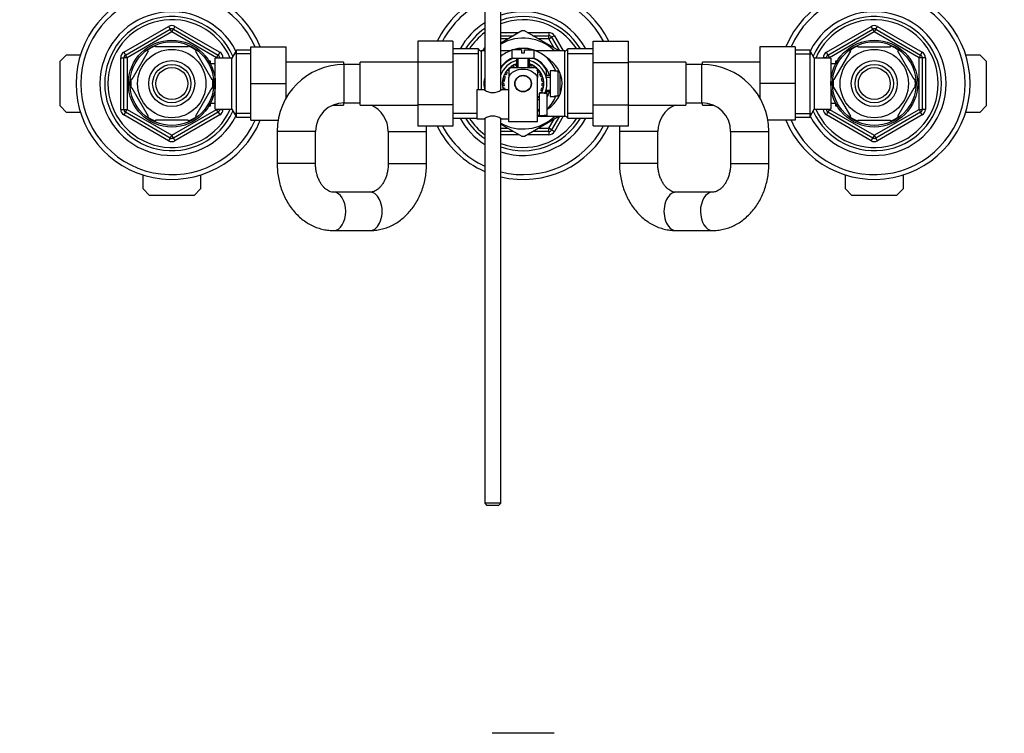
# Model space of a CAD drawing. Units: millimetres. Extents: x 0 to 1263, y 0 to 1565.
# Drawn here: x 566 to 874, y 1118 to 1342 of the extents above; entities that cross this region are included whole.
import ezdxf
from ezdxf import colors
from ezdxf.entities.mleader import LeaderData, LeaderLine
from ezdxf.math import Vec2, Vec3

# ---------------------------------------------------------------- set-up
doc = ezdxf.new("R2010")
doc.units = ezdxf.units.MM
for name, color, linetype in [('DV1_Défaut', 7, 'Continuous'), ('DV2_Défaut', 7, 'Continuous'), ('Défaut', 7, 'Continuous')]:
    doc.layers.add(name, color=color, linetype=linetype)

# ---------------------------------------------------------------- blocks, each defined once
blk = doc.blocks.new('_DOT')
at = {"color": 0}
blk.add_line((0, 0), (-1, 0), dxfattribs=at)
at = {"color": 0, "const_width": 0.333}
blk.add_lwpolyline([(-0.1665, 0, 1), (0.1665, 0, 1)], format="xyb", close=True, dxfattribs=at)
blk = doc.blocks.new('SE')
at = {"layer": 'DV1_Défaut', "color": 7, "linetype": 'Continuous'}
blk.add_line((733.14, 1118.24), (713.74, 1118.24), dxfattribs=at)
blk = doc.blocks.new('SE1')
at = {"layer": 'DV2_Défaut', "color": 7, "linetype": 'Continuous'}
for p, q in [((711.44, 1464.19), (711.44, 1319.59)), ((716.44, 1319.65), (716.44, 1464.19)), ((598.44, 1331.46), (612.44, 1339.54)), ((598.94, 1330.59), (612.94, 1338.68)), ((612.44, 1339.54), (612.94, 1338.68)), ((613.44, 1337.81), (612.94, 1338.68)), ((613.44, 1337.81), (613.94, 1338.68)), ((614.44, 1339.54), (613.94, 1338.68)), ((613.94, 1338.68), (627.94, 1330.59)), ((614.44, 1339.54), (628.44, 1331.46)), ((818.44, 1331.46), (832.44, 1339.54)), ((818.94, 1330.59), (832.94, 1338.68)), ((832.94, 1338.68), (832.44, 1339.54)), ((832.94, 1338.68), (833.44, 1337.81)), ((833.94, 1338.68), (833.44, 1337.81)), ((833.94, 1338.68), (834.44, 1339.54)), ((833.94, 1338.68), (847.94, 1330.59)), ((834.44, 1339.54), (848.44, 1331.46)), ((613.44, 1337.81), (599.44, 1329.73)), ((627.44, 1329.73), (613.44, 1337.81)), ((723.01, 1338.14), (716.44, 1334.35)), ((716.44, 1337.65), (722.15, 1337.65)), ((716.44, 1336.65), (720.42, 1336.65)), ((718.69, 1335.65), (716.44, 1335.65)), ((734.71, 1331.88), (723.87, 1338.14)), ((724.73, 1337.65), (731.52, 1337.65)), ((726.46, 1336.65), (731.52, 1336.65)), ((731.52, 1335.65), (728.19, 1335.65)), ((731.52, 1337.65), (731.52, 1336.65)), ((731.52, 1335.65), (731.52, 1336.65)), ((731.52, 1335.65), (732.39, 1336.15)), ((733.19, 1332.76), (731.52, 1335.65)), ((733.25, 1336.65), (732.39, 1336.15)), ((732.39, 1336.15), (734.84, 1331.9)), ((733.25, 1336.65), (736, 1331.9)), ((833.44, 1337.81), (819.44, 1329.73)), ((847.44, 1329.73), (833.44, 1337.81)), ((608.31, 1333.15), (608.31, 1333.45)), ((618.56, 1333.15), (608.31, 1333.15)), ((618.56, 1333.15), (618.56, 1333.45)), ((633.68, 1332.15), (632.24, 1329.65)), ((633.68, 1311.15), (633.68, 1332.15)), ((638.24, 1332.15), (633.68, 1332.15)), ((638.24, 1333.15), (649.24, 1333.15)), ((638.24, 1321.65), (638.24, 1333.15)), ((649.24, 1321.65), (649.24, 1333.15)), ((690.44, 1334.91), (690.44, 1328.32)), ((701.44, 1334.91), (690.44, 1334.91)), ((701.44, 1334.91), (701.44, 1328.32)), ((709.44, 1332.5), (701.44, 1332.5)), ((709.44, 1319.65), (709.44, 1332.5)), ((710.88, 1331.9), (711.44, 1332.86)), ((722.94, 1332.25), (719.94, 1332.25)), ((719.94, 1332.25), (719.94, 1329.65)), ((722.94, 1332.25), (722.94, 1331.25)), ((723.94, 1332.25), (726.94, 1332.25)), ((723.94, 1331.25), (723.94, 1332.25)), ((726.94, 1329.65), (726.94, 1332.25)), ((737.44, 1310.8), (737.44, 1332.5)), ((745.44, 1332.5), (737.44, 1332.5)), ((745.44, 1334.92), (756.44, 1334.92)), ((745.44, 1328.28), (745.44, 1334.92)), ((756.44, 1328.28), (756.44, 1334.92)), ((797.64, 1333.15), (797.64, 1321.67)), ((808.64, 1333.15), (797.64, 1333.15)), ((808.64, 1333.15), (808.64, 1321.67)), ((813.2, 1332.15), (808.64, 1332.15)), ((813.2, 1332.15), (813.2, 1311.15)), ((814.64, 1329.65), (813.2, 1332.15)), ((828.31, 1333.15), (828.31, 1333.45)), ((828.31, 1333.15), (838.56, 1333.15)), ((838.56, 1333.15), (838.56, 1333.45)), ((578.44, 1328.65), (580.44, 1330.65)), ((580.44, 1330.65), (584.82, 1330.65)), ((597.44, 1313.56), (597.44, 1329.73)), ((597.44, 1329.73), (598.44, 1329.73)), ((598.44, 1331.46), (598.94, 1330.59)), ((598.44, 1313.56), (598.44, 1329.73)), ((599.44, 1329.73), (598.44, 1329.73)), ((599.44, 1329.73), (598.94, 1330.59)), ((599.44, 1329.73), (599.44, 1313.56)), ((606.04, 1331.83), (600.92, 1322.96)), ((606.04, 1331.83), (605.77, 1331.98)), ((620.84, 1331.83), (621.05, 1332.03)), ((620.84, 1331.83), (625.96, 1322.96)), ((627.04, 1313.65), (627.04, 1329.65)), ((632.24, 1329.65), (627.04, 1329.65)), ((627.44, 1329.73), (627.94, 1330.59)), ((627.44, 1329.65), (627.44, 1329.73)), ((627.44, 1329.73), (628.44, 1329.73)), ((628.44, 1331.46), (627.94, 1330.59)), ((628.44, 1329.73), (629.44, 1329.73)), ((628.44, 1329.73), (628.44, 1329.65)), ((629.44, 1329.73), (629.44, 1329.65)), ((632.24, 1313.65), (632.24, 1329.65)), ((638.24, 1330.96), (633, 1330.96)), ((709.44, 1330.96), (701.44, 1330.96)), ((710.36, 1331.9), (710.36, 1319.65)), ((711.44, 1331.9), (710.36, 1331.9)), ((719.45, 1331.9), (716.44, 1331.9)), ((719.94, 1329.65), (726.94, 1329.65)), ((721.44, 1329.65), (721.44, 1326.65)), ((721.87, 1326.65), (721.87, 1329.65)), ((722.94, 1331.25), (723.94, 1331.25)), ((725.01, 1326.65), (725.01, 1329.65)), ((725.44, 1326.65), (725.44, 1329.65)), ((736.52, 1331.9), (727.43, 1331.9)), ((736.52, 1311.4), (736.52, 1331.9)), ((745.44, 1330.96), (737.44, 1330.96)), ((808.64, 1330.96), (813.88, 1330.96)), ((814.64, 1329.65), (814.64, 1313.65)), ((819.84, 1329.65), (814.64, 1329.65)), ((817.44, 1329.65), (817.44, 1329.73)), ((818.44, 1329.73), (817.44, 1329.73)), ((818.94, 1330.59), (818.44, 1331.46)), ((818.44, 1329.65), (818.44, 1329.73)), ((818.44, 1329.73), (819.44, 1329.73)), ((818.94, 1330.59), (819.44, 1329.73)), ((819.44, 1329.73), (819.44, 1329.65)), ((819.84, 1329.65), (819.84, 1313.65)), ((820.92, 1322.96), (826.04, 1331.83)), ((825.82, 1332.02), (826.04, 1331.83)), ((841.08, 1332), (840.84, 1331.83)), ((845.96, 1322.96), (840.84, 1331.83)), ((847.94, 1330.59), (847.44, 1329.73)), ((847.44, 1313.56), (847.44, 1329.73)), ((848.44, 1329.73), (847.44, 1329.73)), ((847.94, 1330.59), (848.44, 1331.46)), ((849.44, 1329.73), (848.44, 1329.73)), ((848.44, 1329.73), (848.44, 1313.56)), ((849.44, 1329.73), (849.44, 1313.56)), ((862.06, 1330.65), (866.44, 1330.65)), ((866.44, 1330.65), (868.44, 1328.65)), ((578.44, 1314.65), (578.44, 1328.65)), ((625.54, 1328.65), (625.1, 1328.65)), ((625.54, 1328.03), (625.1, 1328.03)), ((625.54, 1327.85), (625.54, 1328.65)), ((627.04, 1327.8), (625.57, 1327.8)), ((667.24, 1328.4), (649.24, 1328.4)), ((667.24, 1328.4), (667.24, 1327.65)), ((667.44, 1327.65), (667.24, 1327.65)), ((667.44, 1315.65), (667.44, 1327.65)), ((672.44, 1327.65), (667.44, 1327.65)), ((672.44, 1314.9), (672.44, 1328.4)), ((690.44, 1328.4), (672.44, 1328.4)), ((690.44, 1328.32), (690.44, 1315.01)), ((701.44, 1328.32), (690.44, 1328.32)), ((701.44, 1328.32), (701.44, 1315.01)), ((718.95, 1325.62), (718.57, 1325.96)), ((718.94, 1326.16), (718.94, 1323.51)), ((719.18, 1326.3), (719, 1326.4)), ((719.88, 1326.63), (719.51, 1326.82)), ((719.99, 1326.65), (719.75, 1326.99)), ((719.94, 1326.65), (726.94, 1326.65)), ((720.67, 1326.97), (720.27, 1327.32)), ((721.28, 1327.24), (720.86, 1327.61)), ((721.31, 1327.26), (721.13, 1327.72)), ((725.53, 1327.27), (725.46, 1327.82)), ((725.57, 1327.26), (725.74, 1327.72)), ((726.24, 1326.95), (726.31, 1327.48)), ((726.82, 1326.65), (726.88, 1327.16)), ((726.89, 1326.65), (727.13, 1326.99)), ((727.53, 1326.39), (727.62, 1326.62)), ((727.91, 1325.65), (728.1, 1326.17)), ((727.93, 1325.62), (728.3, 1325.96)), ((727.94, 1326.16), (727.94, 1323.51)), ((730.69, 1326.08), (730.69, 1324.15)), ((745.44, 1328.28), (756.44, 1328.28)), ((745.44, 1314.97), (745.44, 1328.28)), ((774.44, 1328.4), (756.44, 1328.4)), ((756.44, 1314.97), (756.44, 1328.28)), ((774.44, 1328.4), (774.44, 1314.9)), ((779.44, 1327.65), (774.44, 1327.65)), ((779.44, 1315.65), (779.44, 1327.65)), ((779.64, 1327.65), (779.44, 1327.65)), ((779.64, 1327.65), (779.64, 1328.4)), ((797.64, 1328.4), (779.64, 1328.4)), ((821.31, 1327.8), (819.84, 1327.8)), ((821.34, 1328.65), (821.34, 1327.85)), ((821.78, 1328.65), (821.34, 1328.65)), ((821.34, 1328.03), (821.78, 1328.03)), ((868.44, 1328.65), (868.44, 1314.65)), ((600.65, 1323.11), (600.92, 1322.96)), ((625.96, 1322.96), (626.22, 1323.15)), ((717.61, 1323.08), (717.13, 1323.2)), ((717.84, 1323.79), (717.3, 1323.79)), ((718.11, 1324.4), (717.55, 1324.4)), ((718.13, 1324.43), (717.68, 1324.67)), ((718.51, 1325.07), (717.99, 1325.2)), ((718.92, 1325.6), (718.38, 1325.73)), ((718.94, 1315.15), (718.94, 1323.51)), ((721.87, 1323.72), (721.94, 1323.65)), ((722.72, 1324.15), (724.15, 1324.15)), ((724.94, 1323.65), (725.01, 1323.72)), ((727.94, 1309.65), (727.94, 1323.51)), ((728.39, 1325.04), (728.69, 1325.48)), ((728.73, 1324.47), (729.05, 1324.92)), ((728.75, 1324.43), (729.19, 1324.67)), ((729.06, 1323.75), (729.45, 1324.11)), ((729.26, 1323.12), (729.67, 1323.49)), ((729.26, 1323.08), (729.75, 1323.2)), ((731.94, 1324.15), (730.51, 1324.15)), ((730.51, 1323.66), (731.94, 1323.66)), ((731.94, 1325.65), (731.94, 1317.65)), ((733.24, 1325.65), (731.94, 1325.65)), ((733.24, 1325.65), (733.24, 1325.57)), ((734.44, 1325.57), (733.24, 1325.57)), ((734.44, 1317.72), (734.44, 1325.57)), ((734.94, 1325.06), (734.94, 1318.23)), ((820.92, 1322.96), (820.66, 1323.19)), ((845.96, 1322.96), (846.23, 1323.11)), ((600.92, 1320.33), (600.65, 1320.18)), ((600.92, 1320.33), (606.04, 1311.46)), ((625.96, 1320.33), (620.84, 1311.46)), ((625.96, 1320.33), (626.22, 1320.1)), ((638.24, 1321.65), (649.24, 1321.65)), ((638.24, 1310.15), (638.24, 1321.65)), ((649.24, 1317.12), (649.24, 1321.65)), ((716.94, 1321.65), (717.44, 1321.65)), ((717.44, 1321.68), (716.95, 1321.94)), ((717.48, 1320.9), (716.97, 1321.03)), ((717.48, 1322.35), (717.01, 1322.6)), ((717.6, 1320.24), (717.06, 1320.38)), ((717.13, 1320.09), (717.61, 1320.21)), ((729.26, 1320.21), (729.75, 1320.09)), ((729.27, 1320.24), (729.81, 1320.38)), ((729.39, 1320.9), (729.91, 1321.03)), ((729.4, 1322.35), (729.87, 1322.6)), ((729.44, 1321.68), (729.93, 1321.94)), ((729.44, 1321.65), (729.94, 1321.65)), ((797.64, 1321.67), (797.64, 1317.12)), ((808.64, 1321.67), (797.64, 1321.67)), ((808.64, 1321.67), (808.64, 1310.15)), ((820.92, 1320.33), (820.66, 1320.15)), ((826.04, 1311.46), (820.92, 1320.33)), ((840.84, 1311.46), (845.96, 1320.33)), ((846.23, 1320.18), (845.96, 1320.33)), ((708.94, 1319.65), (708.94, 1310.65)), ((711.34, 1319.65), (708.94, 1319.65)), ((718.94, 1319.65), (716.54, 1319.65)), ((727.94, 1317.66), (728.3, 1317.33)), ((728.44, 1317.15), (727.94, 1317.15)), ((727.94, 1316.72), (728.44, 1316.72)), ((727.95, 1317.69), (728.44, 1317.57)), ((728.37, 1318.22), (728.44, 1318.2)), ((728.44, 1318.65), (728.44, 1311.65)), ((730.04, 1318.65), (728.44, 1318.65)), ((728.75, 1318.86), (729.15, 1318.65)), ((728.77, 1318.89), (729.33, 1318.89)), ((729.04, 1319.5), (729.57, 1319.5)), ((730.04, 1318.65), (730.04, 1318.61)), ((730.04, 1318.61), (731.04, 1318.61)), ((730.51, 1319.64), (731.94, 1319.64)), ((730.51, 1319.15), (731.94, 1319.15)), ((730.69, 1319.15), (730.69, 1318.61)), ((731.04, 1311.68), (731.04, 1318.61)), ((731.94, 1317.65), (733.24, 1317.65)), ((733.24, 1317.65), (733.24, 1317.72)), ((734.44, 1317.72), (733.24, 1317.72)), ((580.44, 1312.65), (578.44, 1314.65)), ((625.54, 1315.26), (625.1, 1315.26)), ((625.1, 1314.65), (625.54, 1314.65)), ((625.54, 1314.65), (625.54, 1315.44)), ((625.57, 1315.5), (627.04, 1315.5)), ((627.04, 1313.65), (632.24, 1313.65)), ((627.44, 1313.56), (627.44, 1313.65)), ((628.44, 1313.65), (628.44, 1313.56)), ((629.44, 1313.65), (629.44, 1313.56)), ((632.24, 1313.65), (633.68, 1311.15)), ((663.84, 1314.9), (667.24, 1314.9)), ((667.24, 1315.65), (667.24, 1314.9)), ((667.44, 1315.65), (672.44, 1315.65)), ((672.44, 1314.9), (690.44, 1314.9)), ((690.44, 1315.01), (690.44, 1308.37)), ((701.44, 1315.01), (690.44, 1315.01)), ((701.44, 1315.01), (701.44, 1308.37)), ((718.94, 1309.65), (718.94, 1315.15)), ((727.94, 1313.58), (728.44, 1313.58)), ((745.44, 1314.97), (756.44, 1314.97)), ((745.44, 1308.38), (745.44, 1314.97)), ((756.44, 1308.38), (756.44, 1314.97)), ((756.44, 1314.9), (774.44, 1314.9)), ((774.44, 1315.65), (779.44, 1315.65)), ((779.64, 1314.9), (779.64, 1315.65)), ((779.64, 1314.9), (783.04, 1314.9)), ((813.2, 1311.15), (814.64, 1313.65)), ((814.64, 1313.65), (819.84, 1313.65)), ((817.44, 1313.56), (817.44, 1313.65)), ((818.44, 1313.56), (818.44, 1313.65)), ((819.44, 1313.65), (819.44, 1313.56)), ((819.84, 1315.5), (821.31, 1315.5)), ((821.34, 1315.44), (821.34, 1314.65)), ((821.34, 1315.26), (821.78, 1315.26)), ((821.34, 1314.65), (821.78, 1314.65)), ((868.44, 1314.65), (866.44, 1312.65)), ((584.82, 1312.65), (580.44, 1312.65)), ((597.44, 1313.56), (598.44, 1313.56)), ((598.44, 1313.56), (599.44, 1313.56)), ((598.94, 1312.7), (598.44, 1311.83)), ((612.44, 1303.75), (598.44, 1311.83)), ((598.94, 1312.7), (599.44, 1313.56)), ((612.94, 1304.61), (598.94, 1312.7)), ((599.44, 1313.56), (613.44, 1305.48)), ((605.8, 1311.29), (606.04, 1311.46)), ((613.44, 1305.48), (627.44, 1313.56)), ((627.94, 1312.7), (613.94, 1304.61)), ((628.44, 1311.83), (614.44, 1303.75)), ((621.06, 1311.27), (620.84, 1311.46)), ((628.44, 1313.56), (627.44, 1313.56)), ((627.94, 1312.7), (627.44, 1313.56)), ((627.94, 1312.7), (628.44, 1311.83)), ((628.44, 1313.56), (629.44, 1313.56)), ((638.24, 1312.33), (633, 1312.33)), ((633.68, 1311.15), (638.24, 1311.15)), ((708.94, 1312.33), (701.44, 1312.33)), ((701.44, 1310.8), (708.94, 1310.8)), ((708.94, 1310.65), (711.34, 1310.65)), ((711.44, 1310.43), (711.31, 1310.65)), ((711.44, 1310.64), (711.44, 1190.25)), ((716.44, 1190.25), (716.44, 1310.64)), ((716.54, 1310.65), (718.94, 1310.65)), ((723.87, 1305.15), (734.69, 1311.4)), ((727.94, 1313.15), (728.44, 1313.15)), ((727.94, 1311.4), (736.52, 1311.4)), ((728.44, 1311.65), (730.04, 1311.65)), ((730.04, 1311.68), (730.04, 1311.65)), ((731.04, 1311.68), (730.04, 1311.68)), ((731.52, 1307.65), (733.19, 1310.53)), ((734.84, 1311.4), (732.39, 1307.15)), ((736, 1311.4), (733.25, 1306.65)), ((745.44, 1312.33), (737.44, 1312.33)), ((737.44, 1310.8), (745.44, 1310.8)), ((808.64, 1312.33), (813.88, 1312.33)), ((808.64, 1311.15), (813.2, 1311.15)), ((818.44, 1313.56), (817.44, 1313.56)), ((819.44, 1313.56), (818.44, 1313.56)), ((818.44, 1311.83), (818.94, 1312.7)), ((832.44, 1303.75), (818.44, 1311.83)), ((819.44, 1313.56), (818.94, 1312.7)), ((832.94, 1304.61), (818.94, 1312.7)), ((819.44, 1313.56), (833.44, 1305.48)), ((826.04, 1311.46), (825.83, 1311.26)), ((833.44, 1305.48), (847.44, 1313.56)), ((847.94, 1312.7), (833.94, 1304.61)), ((848.44, 1311.83), (834.44, 1303.75)), ((840.84, 1311.46), (841.11, 1311.31)), ((847.44, 1313.56), (847.94, 1312.7)), ((847.44, 1313.56), (848.44, 1313.56)), ((848.44, 1311.83), (847.94, 1312.7)), ((849.44, 1313.56), (848.44, 1313.56)), ((866.44, 1312.65), (862.06, 1312.65)), ((618.56, 1310.15), (608.31, 1310.15)), ((608.31, 1310.15), (608.31, 1309.84)), ((618.56, 1310.15), (618.56, 1309.84)), ((638.24, 1310.15), (646.73, 1310.15)), ((701.44, 1308.37), (690.44, 1308.37)), ((716.44, 1308.94), (723.01, 1305.15)), ((716.44, 1307.65), (718.69, 1307.65)), ((727.94, 1309.65), (718.94, 1309.65)), ((728.19, 1307.65), (731.52, 1307.65)), ((732.39, 1307.15), (731.52, 1307.65)), ((731.52, 1306.65), (731.52, 1307.65)), ((745.44, 1308.38), (756.44, 1308.38)), ((808.64, 1310.15), (800.14, 1310.15)), ((828.31, 1310.15), (828.31, 1309.84)), ((828.31, 1310.15), (838.56, 1310.15)), ((838.56, 1310.15), (838.56, 1309.84)), ((612.94, 1304.61), (612.44, 1303.75)), ((612.94, 1304.61), (613.44, 1305.48)), ((613.94, 1304.61), (613.44, 1305.48)), ((613.94, 1304.61), (614.44, 1303.75)), ((658.44, 1306.65), (646.44, 1306.65)), ((646.44, 1306.65), (646.44, 1296.65)), ((658.44, 1296.65), (658.44, 1306.65)), ((681.24, 1306.65), (693.24, 1306.65)), ((681.24, 1306.65), (681.24, 1296.65)), ((693.24, 1296.65), (693.24, 1306.65)), ((720.42, 1306.65), (716.44, 1306.65)), ((722.15, 1305.65), (716.44, 1305.65)), ((731.52, 1305.65), (724.73, 1305.65)), ((731.52, 1306.65), (726.46, 1306.65)), ((731.52, 1306.65), (731.52, 1305.65)), ((732.39, 1307.15), (733.25, 1306.65)), ((765.64, 1306.65), (753.64, 1306.65)), ((753.64, 1306.65), (753.64, 1296.65)), ((765.64, 1296.65), (765.64, 1306.65)), ((788.44, 1306.65), (800.44, 1306.65)), ((788.44, 1306.65), (788.44, 1296.65)), ((800.44, 1296.65), (800.44, 1306.65)), ((832.44, 1303.75), (832.94, 1304.61)), ((833.44, 1305.48), (832.94, 1304.61)), ((833.44, 1305.48), (833.94, 1304.61)), ((834.44, 1303.75), (833.94, 1304.61)), ((658.44, 1296.65), (646.44, 1296.65)), ((681.24, 1296.65), (693.24, 1296.65)), ((765.64, 1296.65), (753.64, 1296.65)), ((788.44, 1296.65), (800.44, 1296.65)), ((604.44, 1288.65), (604.44, 1293.03)), ((622.44, 1293.03), (622.44, 1288.65)), ((824.44, 1288.65), (824.44, 1293.03)), ((842.44, 1293.03), (842.44, 1288.65)), ((606.44, 1286.65), (604.44, 1288.65)), ((620.44, 1286.65), (606.44, 1286.65)), ((622.44, 1288.65), (620.44, 1286.65)), ((675.55, 1287.65), (664.13, 1287.65)), ((782.75, 1287.65), (771.33, 1287.65)), ((826.44, 1286.65), (824.44, 1288.65)), ((840.44, 1286.65), (826.44, 1286.65)), ((842.44, 1288.65), (840.44, 1286.65)), ((664.13, 1275.65), (675.55, 1275.65)), ((771.33, 1275.65), (782.75, 1275.65)), ((716.44, 1190.25), (711.44, 1190.25)), ((711.44, 1190.25), (712.04, 1189.65)), ((715.84, 1189.65), (716.44, 1190.25)), ((712.04, 1189.65), (715.84, 1189.65))]:
    blk.add_line(p, q, dxfattribs=at)
for centre, radius in [((613.44, 1321.65), 13.6), ((833.44, 1321.65), 13.6), ((613.44, 1321.65), 13.1), ((613.44, 1321.65), 10.7), ((833.44, 1321.65), 13.1), ((833.44, 1321.65), 10.7), ((613.44, 1321.65), 7.2), ((613.44, 1321.65), 6), ((613.44, 1321.65), 5), ((833.44, 1321.65), 7.2), ((833.44, 1321.65), 6), ((833.44, 1321.65), 5), ((723.44, 1321.65), 2.6), ((723.44, 1321.65), 2.5)]:
    blk.add_circle(centre, radius, dxfattribs=at)
for centre, radius, start, end in [((613.44, 1321.65), 30, 22.5403, 337.4597), ((723.44, 1321.65), 30, 26.2721, 103.4934), ((833.44, 1321.65), 30, 0, 157.4597), ((613.44, 1321.65), 28.5, 23.7977, 336.2023), ((723.44, 1321.65), 30, 113.5782, 153.7621), ((723.44, 1321.65), 28.5, 114.9011, 152.266), ((723.44, 1321.65), 28.5, 27.7705, 104.2181), ((833.44, 1321.65), 28.5, 0, 156.2023), ((613.44, 1321.65), 22.5, 26.9183, 333.0817), ((613.44, 1321.65), 21, 24.2095, 335.7905), ((613.44, 1321.65), 20, 23.5782, 336.4218), ((723.44, 1321.65), 22.5, 28.8306, 108.1262), ((723.44, 1321.65), 21, 31.1089, 109.4712), ((723.44, 1321.65), 20, 32.854, 110.4873), ((833.44, 1321.65), 22.5, 0, 153.0817), ((833.44, 1321.65), 21, 0, 155.7905), ((833.44, 1321.65), 20, 0, 156.4218), ((613.44, 1337.81), 2, 60, 120), ((613.44, 1337.81), 1, 60, 120), ((723.44, 1321.65), 22.5, 122.231, 151.1694), ((723.44, 1321.65), 21, 124.8499, 148.8911), ((833.44, 1337.81), 2, 60, 120), ((833.44, 1337.81), 1, 60, 120), ((723.44, 1321.65), 20, 126.8699, 147.146), ((723.44, 1321.65), 14.22, 46.1383, 119.4985), ((723.44, 1321.65), 16.5, 88.2349, 91.7504), ((731.52, 1335.65), 2, 30, 90), ((731.52, 1335.65), 1, 30, 90), ((613.44, 1321.65), 12.87, 113.4555, 126.51), ((613.44, 1321.65), 12.87, 53.8297, 66.5282), ((710.36, 1332.9), 1, 203.5782, 270), ((723.44, 1321.65), 11, 108.553, 129.5212), ((723.44, 1321.65), 11.05, 108.466, 111.936), ((723.44, 1321.65), 11.05, 73.5923, 106.4077), ((723.44, 1321.65), 11, 74.5013, 105.4987), ((723.44, 1321.65), 11.05, 68.064, 71.534), ((723.44, 1321.65), 11, 20.9275, 71.447), ((736.52, 1332.9), 1, 270, 336.4218), ((833.44, 1321.65), 12.87, 113.4664, 126.2303), ((833.44, 1321.65), 12.87, 53.6976, 66.5445), ((599.44, 1329.73), 2, 120, 180), ((599.44, 1329.73), 1, 120, 180), ((627.44, 1329.73), 1, 0, 60), ((627.44, 1329.73), 2, 0, 60), ((723.44, 1321.65), 8.68, 112.7516, 143.7957), ((723.44, 1321.65), 8.5, 109.7499, 145.4397), ((723.44, 1321.65), 8.5, 31.467, 70.2501), ((723.44, 1321.65), 8.68, 16.7493, 67.2484), ((819.44, 1329.73), 2, 120, 180), ((819.44, 1329.73), 1, 120, 180), ((847.44, 1329.73), 1, 0, 60), ((847.44, 1329.73), 2, 0, 60), ((667.44, 1306.65), 21, 90, 180), ((723.44, 1321.65), 7.5, 105.466, 158.9605), ((723.44, 1321.65), 6.5, 138.4615, 141.0672), ((723.44, 1321.65), 6.5, 133.0339, 138.4615), ((721.34, 1322.49), 4.39, 108.6358, 123.2042), ((723.44, 1321.65), 6.5, 127.2211, 133.0339), ((723.44, 1321.65), 6.5, 124.6154, 127.2211), ((723.44, 1321.65), 6.5, 119.1878, 124.6154), ((723.44, 1321.65), 6, 117.5093, 123.5573), ((723.44, 1321.65), 6.5, 113.3749, 119.1878), ((723.44, 1321.65), 6.5, 110.7692, 113.3749), ((723.44, 1321.65), 6.5, 107.9202, 110.7692), ((723.44, 1321.65), 6, 109.4712, 111.1183), ((723.44, 1321.65), 7.5, 0, 74.534), ((723.44, 1321.65), 6.5, 69.2308, 72.0798), ((723.44, 1321.65), 6, 62.1247, 69.5798), ((723.44, 1321.65), 6.5, 63.8032, 69.2308), ((723.44, 1321.65), 6.5, 57.9903, 63.8032), ((723.44, 1321.65), 6.5, 55.3846, 57.9903), ((725.54, 1322.49), 4.39, 56.7732, 71.3642), ((723.44, 1321.65), 6.5, 49.957, 55.3846), ((723.44, 1321.65), 6.5, 44.1442, 49.957), ((723.44, 1321.65), 6.5, 41.5385, 44.1442), ((723.44, 1321.65), 6.5, 36.1109, 41.5385), ((779.44, 1306.65), 21, 0, 90), ((613.44, 1321.65), 12.87, 173.5662, 186.4267), ((613.44, 1321.65), 12.87, 353.1412, 6.6133), ((723.44, 1321.65), 6.5, 166.1538, 171.5814), ((723.44, 1321.65), 6.5, 160.7262, 166.1538), ((723.44, 1321.65), 6.5, 154.9134, 160.7262), ((723.44, 1321.65), 6, 159.0478, 173.2599), ((723.44, 1321.65), 6.5, 152.3077, 154.9134), ((723.44, 1321.65), 6.5, 146.8801, 152.3077), ((723.44, 1321.65), 6.5, 141.0672, 146.8801), ((723.44, 1321.65), 6, 145.2017, 152.6568), ((723.44, 1321.65), 6, 34.4324, 41.8875), ((723.44, 1321.65), 6.5, 30.298, 36.1109), ((723.44, 1321.65), 6, 20.5863, 28.0414), ((723.44, 1321.65), 6.5, 27.6923, 30.298), ((723.44, 1321.65), 6.5, 22.2647, 27.6923), ((723.44, 1321.65), 6, 6.7401, 14.1952), ((723.44, 1321.65), 6.5, 16.4519, 22.2647), ((723.44, 1321.65), 6.5, 13.8462, 16.4519), ((723.44, 1321.65), 6.5, 8.4186, 13.8462), ((833.44, 1321.65), 12.87, 173.1412, 186.6133), ((833.44, 1321.65), 12.87, 353.5662, 6.4267), ((723.44, 1321.65), 6.5, 177.3943, 180), ((723.44, 1321.65), 6.5, 180, 185.4276), ((723.44, 1321.65), 6.5, 171.5814, 177.3943), ((723.44, 1321.65), 6.5, 185.4276, 191.2405), ((723.44, 1321.65), 6.5, 191.2405, 193.8462), ((723.44, 1321.65), 6.5, 193.8462, 197.9202), ((723.44, 1321.65), 6, 179.6509, 187.106), ((723.44, 1321.65), 6, 193.4971, 199.4712), ((723.44, 1321.65), 6, 339.0478, 346.5029), ((723.44, 1321.65), 6, 352.894, 0.3491), ((723.44, 1321.65), 6.5, 340.7262, 346.1538), ((723.44, 1321.65), 6.5, 346.1538, 348.7595), ((723.44, 1321.65), 6.5, 348.7595, 354.5724), ((723.44, 1321.65), 6.5, 2.6057, 8.4186), ((723.44, 1321.65), 6.5, 354.5724, 0), ((723.44, 1321.65), 6.5, 0, 2.6057), ((723.44, 1321.65), 7.5, 336.1223, 0), ((833.44, 1321.65), 30, 202.5403, 0), ((833.44, 1321.65), 28.5, 203.7977, 0), ((833.44, 1321.65), 22.5, 206.9183, 0), ((833.44, 1321.65), 21, 204.2095, 0), ((833.44, 1321.65), 20, 203.5782, 0), ((713.94, 1323.32), 4.5, 234.7354, 305.2646), ((723.44, 1321.65), 6.5, 316.1869, 318.4615), ((723.44, 1321.65), 6.5, 318.4615, 320.2849), ((723.44, 1321.65), 6, 325.2017, 326.4427), ((723.44, 1321.65), 6, 330, 332.6568), ((723.44, 1321.65), 6.5, 332.3077, 334.9134), ((723.44, 1321.65), 6.5, 334.9134, 340.7262), ((723.44, 1321.65), 8.68, 331.1731, 343.2507), ((723.44, 1321.65), 11, 313.7021, 339.0725), ((667.44, 1306.65), 9, 90, 180), ((672.24, 1306.65), 9, 88.7267, 90), ((672.24, 1306.65), 9, 0, 66.4435), ((774.64, 1306.65), 9, 113.5565, 180), ((774.64, 1306.65), 9, 90, 91.2733), ((779.44, 1306.65), 9, 0, 90), ((599.44, 1313.56), 2, 180, 240), ((599.44, 1313.56), 1, 180, 240), ((613.44, 1321.65), 12.87, 233.6976, 246.5445), ((613.44, 1321.65), 12.87, 293.4664, 306.2303), ((627.44, 1313.56), 1, 300, 0), ((627.44, 1313.56), 2, 300, 0), ((723.44, 1321.65), 22.5, 208.8306, 237.769), ((723.44, 1321.65), 21, 211.1089, 235.1501), ((723.44, 1321.65), 20, 212.854, 233.1301), ((713.94, 1306.97), 4.5, 54.7354, 125.2646), ((723.44, 1321.65), 14.22, 240.5015, 313.8617), ((723.44, 1321.65), 22.5, 251.8738, 331.1694), ((723.44, 1321.65), 20, 249.5127, 327.146), ((723.44, 1321.65), 21, 250.5288, 328.8911), ((723.44, 1321.65), 11, 294.1477, 297.0357), ((736.52, 1310.4), 1, 23.5782, 90), ((819.44, 1313.56), 2, 180, 240), ((819.44, 1313.56), 1, 180, 240), ((833.44, 1321.65), 12.87, 233.8297, 246.5282), ((833.44, 1321.65), 12.87, 293.4555, 306.51), ((847.44, 1313.56), 1, 300, 0), ((847.44, 1313.56), 2, 300, 0), ((672.24, 1306.65), 21, 0, 4.7006), ((723.44, 1321.65), 30, 206.2721, 246.4218), ((723.44, 1321.65), 28.5, 207.7705, 245.0989), ((723.44, 1321.65), 28.5, 255.7819, 332.266), ((723.44, 1321.65), 30, 256.5066, 333.7621), ((774.64, 1306.65), 21, 175.2553, 180), ((613.44, 1305.48), 1, 240, 300), ((723.44, 1321.65), 16.5, 268.2444, 271.7512), ((731.52, 1307.65), 1, 270, 330), ((731.52, 1307.65), 2, 270, 330), ((833.44, 1305.48), 1, 240, 300), ((613.44, 1305.48), 2, 240, 300), ((833.44, 1305.48), 2, 240, 300)]:
    blk.add_arc(centre, radius, start, end, dxfattribs=at)
for centre, major_axis, ratio, start_param, end_param in [((723.44, 1321.65), (-12.25, 0), 0.836735, 2.240059, 4.074975), ((723.44, 1321.65), (12.25, 0), 0.836735, 2.939217, 3.343968), ((664.13, 1281.65), (0, -6), 0.626877, 0, 3.140962), ((675.55, 1281.65), (0, -6), 0.626877, 0, 3.141593), ((771.33, 1281.65), (0, 6), 0.626877, 0, 3.141593), ((782.75, 1281.65), (0, 6), 0.626877, 0.009762, 3.142246), ((664.13, 1281.65), (0, -6), 0.626877, 6.282506, 6.283185)]:
    blk.add_ellipse(centre, major_axis=major_axis, ratio=ratio, start_param=start_param, end_param=end_param, dxfattribs=at)
for points, knots in [([(718.94, 1323.51), (719.24, 1324.4), (719.93, 1325.12), (721.58, 1325.98), (722.52, 1326.16), (724.39, 1326.16), (725.31, 1325.98), (726.95, 1325.11), (727.64, 1324.39), (727.94, 1323.51)], [0, 0, 0, 0, 0.25, 0.25, 0.5, 0.5, 0.75, 0.75, 1, 1, 1, 1]), ([(734.44, 1325.57), (734.57, 1325.57), (734.7, 1325.52), (734.89, 1325.33), (734.94, 1325.2), (734.94, 1325.06)], [0, 0, 0, 0, 0.5, 0.5, 1, 1, 1, 1]), ([(734.44, 1317.72), (734.57, 1317.72), (734.7, 1317.77), (734.89, 1317.96), (734.94, 1318.09), (734.94, 1318.23)], [0, 0, 0, 0, 0.5, 0.5, 1, 1, 1, 1]), ([(646.44, 1296.65), (646.44, 1296.2), (646.46, 1295.16), (646.63, 1293.3), (647, 1291.22), (647.55, 1289.18), (648.27, 1287.22), (649.15, 1285.35), (650.2, 1283.59), (651.4, 1281.96), (652.73, 1280.49), (654.19, 1279.19), (655.76, 1278.07), (657.41, 1277.16), (659.12, 1276.45), (660.87, 1275.96), (662.58, 1275.69), (663.59, 1275.66), (664.13, 1275.65)], [0, 0, 0, 0, 0.037946, 0.103956, 0.170077, 0.23629, 0.302576, 0.368894, 0.435169, 0.501294, 0.56713, 0.632528, 0.697351, 0.761496, 0.824924, 0.887661, 0.9498, 1, 1, 1, 1]), ([(664.13, 1287.65), (664.03, 1287.65), (663.75, 1287.66), (663.22, 1287.75), (662.55, 1288.02), (661.9, 1288.42), (661.23, 1288.98), (660.58, 1289.71), (659.96, 1290.62), (659.43, 1291.66), (658.99, 1292.82), (658.67, 1294.07), (658.47, 1295.38), (658.45, 1296.19), (658.44, 1296.65)], [0, 0, 0, 0, 0.039622, 0.147309, 0.241707, 0.328848, 0.411845, 0.499757, 0.585282, 0.669694, 0.753711, 0.83764, 0.92158, 1, 1, 1, 1]), ([(681.24, 1296.65), (681.24, 1296.41), (681.23, 1295.79), (681.11, 1294.66), (680.85, 1293.39), (680.47, 1292.19), (679.98, 1291.11), (679.42, 1290.15), (678.8, 1289.35), (678.14, 1288.7), (677.48, 1288.22), (676.82, 1287.88), (676.17, 1287.68), (675.78, 1287.66), (675.55, 1287.65)], [0, 0, 0, 0, 0.040051, 0.12388, 0.207584, 0.291039, 0.37428, 0.457471, 0.540895, 0.625181, 0.711396, 0.801289, 0.897699, 1, 1, 1, 1]), ([(675.55, 1275.65), (675.99, 1275.65), (676.92, 1275.68), (678.53, 1275.91), (680.25, 1276.35), (681.92, 1277), (683.53, 1277.84), (685.06, 1278.87), (686.5, 1280.07), (687.83, 1281.44), (689.05, 1282.96), (690.12, 1284.63), (691.06, 1286.42), (691.84, 1288.32), (692.45, 1290.31), (692.9, 1292.35), (693.18, 1294.51), (693.22, 1295.84), (693.24, 1296.65)], [0, 0, 0, 0, 0.041544, 0.102866, 0.164157, 0.225605, 0.287388, 0.349648, 0.412479, 0.475916, 0.539941, 0.604487, 0.669459, 0.734755, 0.800282, 0.86597, 0.931771, 1, 1, 1, 1]), ([(753.64, 1296.65), (753.64, 1296.2), (753.66, 1295.16), (753.83, 1293.3), (754.2, 1291.22), (754.75, 1289.18), (755.47, 1287.22), (756.35, 1285.35), (757.4, 1283.59), (758.6, 1281.96), (759.93, 1280.49), (761.39, 1279.19), (762.96, 1278.07), (764.61, 1277.16), (766.32, 1276.45), (768.07, 1275.96), (769.78, 1275.69), (770.79, 1275.66), (771.33, 1275.65)], [0, 0, 0, 0, 0.037946, 0.103956, 0.170077, 0.23629, 0.302576, 0.368894, 0.435169, 0.501294, 0.56713, 0.632528, 0.697351, 0.761496, 0.824924, 0.887661, 0.9498, 1, 1, 1, 1]), ([(771.33, 1287.65), (771.23, 1287.65), (770.95, 1287.66), (770.42, 1287.75), (769.75, 1288.02), (769.1, 1288.42), (768.43, 1288.98), (767.78, 1289.71), (767.16, 1290.62), (766.63, 1291.66), (766.19, 1292.82), (765.87, 1294.07), (765.67, 1295.38), (765.65, 1296.19), (765.64, 1296.65)], [0, 0, 0, 0, 0.039622, 0.147309, 0.241707, 0.328848, 0.411845, 0.499757, 0.585282, 0.669694, 0.753711, 0.83764, 0.92158, 1, 1, 1, 1]), ([(782.75, 1275.65), (783.19, 1275.65), (784.12, 1275.68), (785.73, 1275.91), (787.45, 1276.35), (789.12, 1277), (790.73, 1277.84), (792.26, 1278.87), (793.7, 1280.07), (795.03, 1281.44), (796.25, 1282.96), (797.32, 1284.63), (798.26, 1286.42), (799.04, 1288.32), (799.65, 1290.31), (800.1, 1292.35), (800.38, 1294.51), (800.42, 1295.84), (800.44, 1296.65)], [0, 0, 0, 0, 0.041544, 0.102866, 0.164157, 0.225605, 0.287388, 0.349648, 0.412479, 0.475916, 0.539941, 0.604487, 0.669459, 0.734755, 0.800282, 0.86597, 0.931771, 1, 1, 1, 1]), ([(788.44, 1296.65), (788.44, 1296.41), (788.43, 1295.79), (788.31, 1294.66), (788.05, 1293.39), (787.67, 1292.19), (787.18, 1291.11), (786.62, 1290.15), (786, 1289.35), (785.34, 1288.7), (784.68, 1288.22), (784.02, 1287.88), (783.37, 1287.68), (782.98, 1287.66), (782.75, 1287.65)], [0, 0, 0, 0, 0.040051, 0.12388, 0.207584, 0.291039, 0.37428, 0.457471, 0.540895, 0.625181, 0.711396, 0.801289, 0.897699, 1, 1, 1, 1])]:
    blk.add_open_spline(points, degree=3, knots=knots, dxfattribs=at)

msp = doc.modelspace()

# ---------------------------------------------------------------- block references
at = {"layer": 'Défaut'}
for name in ['SE1', 'SE']:
    msp.add_blockref(name, (0, 0), dxfattribs=at)

# ---------------------------------------------------------------- leaders
at = {"layer": 'Défaut', "color": 7, "linetype": 'Continuous'}
ml = msp.add_multileader_mtext('Standard', dxfattribs=at)
ml.set_content('{\\pxsm0.9;\\fSolid Edge ISO|b1||i0||c0|p34;\\W1.;04/07/2018\\P}', color=256)
ml.set_leader_properties()
ml.set_arrow_properties(name='DOT')
ml.build(insert=Vec2(0, 0))
ml.multileader.update_dxf_attribs({"leader_type": 0, "dogleg_length": 0, "arrow_head_size": 12})
ctx = ml.context
ctx.base_point, ctx.char_height, ctx.arrow_head_size, ctx.landing_gap_size = Vec3(1049.82, 1557.94), 12, 12, 4.2
notes = []
notes.append((ctx, [(0, (0, 0, 0), (0, 0), (1, 0), 1, [])]))
ctx.mtext.insert = Vec3(1051.82, 1564.06)
for ctx, leaders in notes:
    for number, flags, end, landing, length, lines in leaders:
        leader = LeaderData()
        leader.index, (leader.has_last_leader_line, leader.has_dogleg_vector, leader.attachment_direction) = number, flags
        leader.last_leader_point, leader.dogleg_vector, leader.dogleg_length = Vec3(end), Vec3(landing), length
        for number, points, colour, breaks in lines:
            line = LeaderLine()
            line.index, line.vertices, line.color, line.breaks = number, Vec3.list(points), colors.encode_raw_color(colour), breaks
            leader.lines.append(line)
        ctx.leaders.append(leader)

doc.saveas('drawing.dxf')
